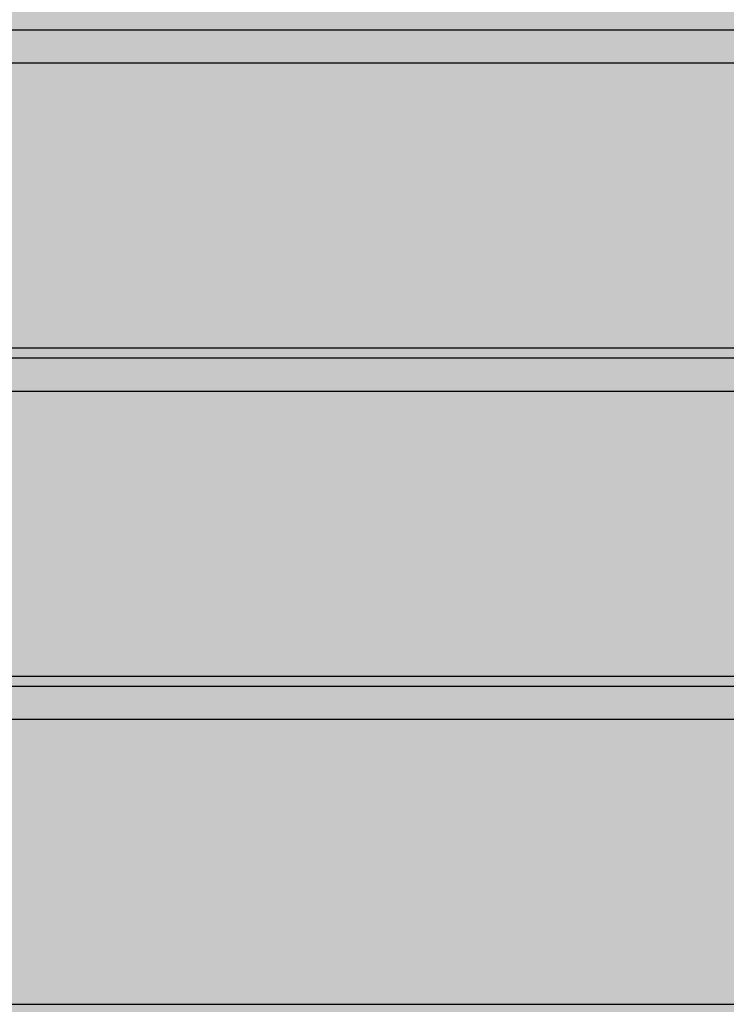
# Model space of a CAD drawing. Units: millimetres. Extents: x 0 to 115, y 0 to 58.
# Drawn here: x 19 to 19, y 27 to 27 of the extents above; entities that cross this region are included whole.
import ezdxf

# ---------------------------------------------------------------- set-up
doc = ezdxf.new("R2010")
doc.units = ezdxf.units.MM

msp = doc.modelspace()

# ---------------------------------------------------------------- hatches: boundary and pattern name
at = {"transparency": 33554687}
h = msp.add_hatch(color=254, dxfattribs=at)
h.dxf.hatch_style = 1
edge = h.paths.add_edge_path()
edge.add_arc((20.8238, 21.26257), 0.00724, 269.9867, 360.0133)
edge.add_line((20.83104, 21.26257), (20.83104, 27.52687))
edge.add_arc((20.8238, 27.52687), 0.00724, 360, 450)
edge.add_line((20.8238, 27.53412), (16.97442, 27.53412))
edge.add_arc((16.97442, 27.52687), 0.00724, 90, 180)
edge.add_line((16.96717, 27.52687), (16.96717, 21.26257))
edge.add_arc((16.97442, 21.26257), 0.00724, 180, 270)
edge.add_line((16.97442, 21.25533), (20.8238, 21.25533))
h = msp.add_hatch(color=253, dxfattribs=at)
h.dxf.hatch_style = 1
edge = h.paths.add_edge_path()
edge.add_arc((18.42458, 27.26233), 0.01449, 134.9999, 180.0001, ccw=False)
edge.add_line((18.41433, 27.27257), (18.43014, 27.28838))
edge.add_arc((18.44039, 27.27814), 0.01449, 90, 135, ccw=False)
edge.add_line((18.44039, 27.29263), (19.35781, 27.29263))
edge.add_arc((19.35781, 27.2781), 0.01453, 45.069, 90, ccw=False)
edge.add_line((19.36807, 27.28838), (19.38388, 27.27257))
edge.add_arc((19.37378, 27.26248), 0.01428, -0.7071, 45, ccw=False)
edge.add_line((19.38806, 27.2623), (19.38806, 26.34492))
edge.add_arc((19.37335, 26.34492), 0.01471, -44.2929, 0, ccw=False)
edge.add_line((19.38388, 26.33465), (19.36807, 26.31884))
edge.add_arc((19.35782, 26.32908), 0.01449, 270, 315, ccw=False)
edge.add_line((19.35782, 26.3146), (18.44039, 26.3146))
edge.add_arc((18.44039, 26.32908), 0.01449, 225, 270, ccw=False)
edge.add_line((18.43014, 26.31884), (18.41433, 26.33465))
edge.add_arc((18.42458, 26.34489), 0.01449, 180, 225, ccw=False)
edge.add_line((18.41009, 26.34489), (18.41009, 27.26233))

# ---------------------------------------------------------------- linework, layer by layer
for p, q in [((18.49824, 26.80139), (18.893, 26.80139)), ((19.29995, 26.79424), (18.49826, 26.79424)), ((18.49909, 26.73356), (18.89246, 26.73356)), ((18.49916, 26.73141), (18.893, 26.73141)), ((19.29888, 26.72426), (18.49933, 26.72426)), ((18.50162, 26.66358), (18.89246, 26.66358)), ((18.50162, 26.66358), (19.29659, 26.66358)), ((18.50172, 26.66143), (18.893, 26.66143)), ((19.29613, 26.65428), (18.50208, 26.65428)), ((18.50584, 26.5936), (18.89246, 26.5936))]:
    msp.add_line(p, q)
msp.add_lwpolyline([(18.41009, 27.26233, -0.198913), (18.41433, 27.27257), (18.43014, 27.28838, -0.198912), (18.44039, 27.29263), (19.35781, 27.29263, -0.198599), (19.36807, 27.28838), (19.38388, 27.27257, -0.202122), (19.38806, 27.2623), (19.38806, 26.34492, -0.195707), (19.38388, 26.33465), (19.36807, 26.31884, -0.198912), (19.35782, 26.3146), (18.44039, 26.3146, -0.198912), (18.43014, 26.31884), (18.41433, 26.33465, -0.198912), (18.41009, 26.34489, 0)], format="xyb", close=True)

doc.saveas('drawing.dxf')
